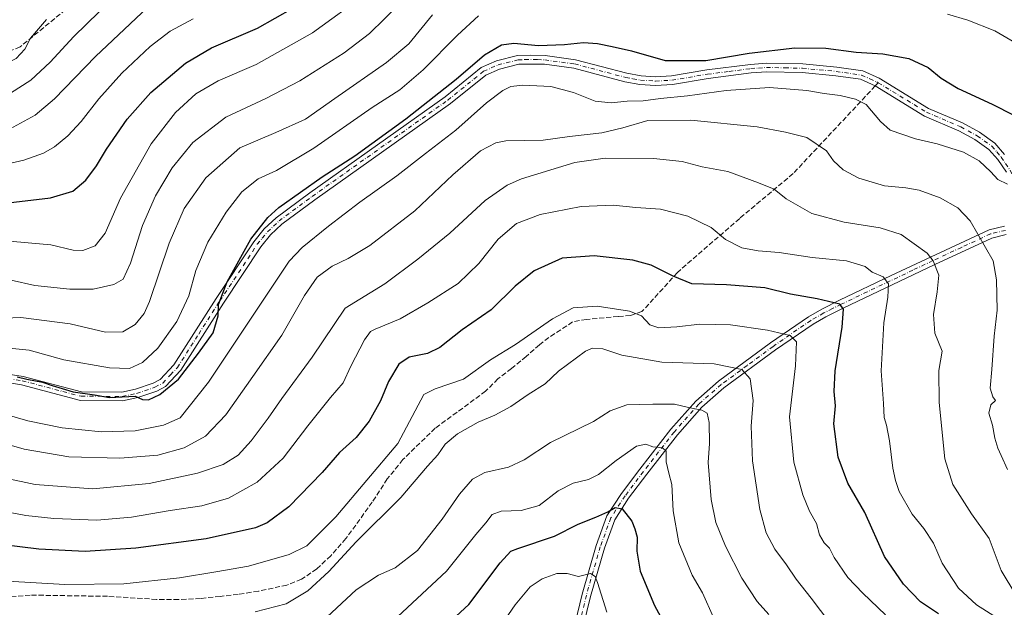
# Model space of a CAD drawing. Units: metres. Extents: x 621336 to 624795, y 4715613 to 4717987.
# Drawn here: x 622474 to 622794, y 4716483 to 4716674 of the extents above; entities that cross this region are included whole.
import ezdxf

# ---------------------------------------------------------------- set-up
doc = ezdxf.new("R2010")
doc.units = ezdxf.units.M
doc.header["$MEASUREMENT"] = 0
doc.linetypes.add('DGN Style 3', pattern=[2.307223458686699, 1.648016756204785, -0.6592067024819142])
doc.linetypes.add('DGN Style 4', pattern=[2.6384748266838614, 1.318413404963828, -0.6592067024819142, 0.001648016756204785, -0.6592067024819142])
for name, color, linetype, lineweight in [('Camino Cxs', 7, 'Continuous', 0), ('Camino eje', 30, 'DGN Style 4', 13), ('Curva de nivel maestra', 30, 'Continuous', 30), ('Curva de nivel normal', 30, 'Continuous', 0), ('Senda', 7, 'DGN Style 3', 0), ('Senda no paivmentada conexión', 7, 'DGN Style 3', 0)]:
    doc.layers.add(name, color=color, linetype=linetype, lineweight=lineweight)

msp = doc.modelspace()

# ---------------------------------------------------------------- linework, layer by layer
at = {"layer": 'Camino Cxs', "color": 7, "linetype": 'Continuous', "lineweight": 0}
for points in [[(622470.5800999999, 4716559.100099999, 904.7486000000064), (622475.4200999998, 4716558.290100001, 902.148199999996), (622494.4001000002, 4716553.270099999, 901.5650000000023), (622507.4600999998, 4716553.2401, 903.594299999997), (622511.9101, 4716554.1501, 903.0478000000004), (622517.7100999998, 4716556.120100001, 901.7255000000005), (622519.9600999998, 4716557.3101, 901.4919999999984), (622524.4401000004, 4716562.0801, 902.047000000006), (622538.1700999998, 4716583.690099999, 904.7087999999932), (622550.4101, 4716602.120100001, 904.8413), (622553.7801000001, 4716606.270099999, 906.8153000000021), (622557.7100999998, 4716609.940099999, 904.5521000000008), (622568.5800999999, 4716618.0001, 903.9352999999975), (622612.6201, 4716649.2601, 902.2416999999988), (622624.3601000002, 4716658.7301, 901.5121000000073), (622629.3300999999, 4716660.920100001, 900.6134000000021), (622636.1700999998, 4716662.620100001, 899.4312000000064), (622640.3601000002, 4716662.800100001, 899.6005000000005), (622645.1401000004, 4716662.620100001, 899.0625), (622654.9700999996, 4716661.300100001, 901.2633999999963), (622671.6501000002, 4716656.890100001, 898.5886000000029), (622676.2901, 4716656.0601, 899.0342999999993), (622680.9600999998, 4716655.7601, 902.1100000000006), (622686.1700999998, 4716656.050100001, 900.9615000000049), (622697.6901000004, 4716657.970100001, 903.5141000000004), (622711.8501000004, 4716659.780099999, 899.4870999999986), (622717.0500999996, 4716660.190099999, 900.6502999999939), (622728.8901000004, 4716659.920100001, 902.7746999999945), (622739.9401000004, 4716658.880100001, 902.358699999997), (622748.3901000004, 4716657.630100001, 903.1508000000031), (622753.7500999998, 4716655.2401, 905.6545000000042), (622769.7801000001, 4716645.4801, 900.1830000000045), (622780.8501000004, 4716640.7301, 899.2930999999954), (622786.3300999999, 4716637.720100001, 900.9814999999944), (622791.3101000005, 4716634.200099999, 902.6266000000032), (622794.5201000003, 4716630.5101, 901.4928999999975)], [(622470.5800999999, 4716559.100099999, 904.7486000000064), (622475.4200999998, 4716558.290100001, 902.148199999996), (622494.4001000002, 4716553.270099999, 901.5650000000023), (622507.4600999998, 4716553.2401, 903.594299999997), (622511.9101, 4716554.1501, 903.0478000000004), (622517.7100999998, 4716556.120100001, 901.7255000000005), (622519.9600999998, 4716557.3101, 901.4919999999984), (622524.4401000004, 4716562.0801, 902.047000000006), (622538.1700999998, 4716583.690099999, 904.7087999999932), (622550.4101, 4716602.120100001, 904.8413), (622553.7801000001, 4716606.270099999, 906.8153000000021), (622557.7100999998, 4716609.940099999, 904.5521000000008), (622568.5800999999, 4716618.0001, 903.9352999999975), (622612.6201, 4716649.2601, 902.2416999999988), (622624.3601000002, 4716658.7301, 901.5121000000073), (622629.3300999999, 4716660.920100001, 900.6134000000021), (622636.1700999998, 4716662.620100001, 899.4312000000064), (622640.3601000002, 4716662.800100001, 899.6005000000005), (622645.1401000004, 4716662.620100001, 899.0625), (622654.9700999996, 4716661.300100001, 901.2633999999963), (622671.6501000002, 4716656.890100001, 898.5886000000029), (622676.2901, 4716656.0601, 899.0342999999993), (622680.9600999998, 4716655.7601, 902.1100000000006), (622686.1700999998, 4716656.050100001, 900.9615000000049), (622697.6901000004, 4716657.970100001, 903.5141000000004), (622711.8501000004, 4716659.780099999, 899.4870999999986), (622717.0500999996, 4716660.190099999, 900.6502999999939), (622728.8901000004, 4716659.920100001, 902.7746999999945), (622739.9401000004, 4716658.880100001, 902.358699999997), (622748.3901000004, 4716657.630100001, 903.1508000000031), (622753.7500999998, 4716655.2401, 905.6545000000042), (622769.7801000001, 4716645.4801, 900.1830000000045), (622780.8501000004, 4716640.7301, 899.2930999999954), (622786.3300999999, 4716637.720100001, 900.9814999999944), (622791.3101000005, 4716634.200099999, 902.6266000000032), (622794.5201000003, 4716630.5101, 901.4928999999975)], [(622795.0701000001, 4716624.6801, 897.0587999999989), (622792.2901, 4716628.800100001, 897.7437000000064), (622789.4200999998, 4716632.110099999, 899.4878999999928), (622784.8400999998, 4716635.340100001, 898.3856999999989), (622779.6201, 4716638.210100001, 897.024900000004), (622768.4901000002, 4716642.9901, 897.5105999999943), (622752.4501, 4716652.7601, 902.1073999999935), (622747.6001000004, 4716654.920100001, 899.4759000000049), (622739.6001000004, 4716656.100099999, 900.8309000000008), (622728.7301000003, 4716657.120100001, 898.152900000001), (622717.1300999997, 4716657.390100001, 898.1153000000049), (622712.1401000004, 4716656.9901, 897.8325000000042), (622698.1001000004, 4716655.200099999, 900.7309999999999), (622686.4801000003, 4716653.2601, 898.5155999999989), (622680.9501, 4716652.960100001, 899.6160999999993), (622675.9501, 4716653.280099999, 897.7670000000071), (622671.0500999996, 4716654.1501, 897.3022000000057), (622654.4200999998, 4716658.550100001, 898.1845999999933), (622644.9001000002, 4716659.8301, 901.2709000000032), (622636.5401, 4716659.8301, 901.7087999999932), (622630.2701000003, 4716658.270099999, 898.5155999999989), (622625.8300999999, 4716656.3201, 899.2765999999974), (622614.3101000005, 4716647.030099999, 899.8429000000034), (622570.2200999996, 4716615.7301, 901.4579999999987), (622559.5000999998, 4716607.780099999, 901.0268999999971), (622555.8300999999, 4716604.360099999, 902.0997000000062), (622552.6700999998, 4716600.460100001, 901.1618000000017), (622540.5201000003, 4716582.1601, 902.0320999999967), (622526.6601, 4716560.360099999, 904.4196999999986), (622521.6801000005, 4716555.050100001, 901.1924), (622518.8201000001, 4716553.540100001, 900.8545000000014), (622512.6401000004, 4716551.440099999, 902.8089000000037), (622507.7401000002, 4716550.440099999, 902.6809000000068), (622494.0301000001, 4716550.470100001, 901.3907999999938), (622474.8300999999, 4716555.550100001, 900.3785999999964), (622470.3000999996, 4716556.3101, 901.9645000000019)], [(622795.0701000001, 4716624.6801, 897.0587999999989), (622792.2901, 4716628.800100001, 897.7437000000064), (622789.4200999998, 4716632.110099999, 899.4878999999928), (622784.8400999998, 4716635.340100001, 898.3856999999989), (622779.6201, 4716638.210100001, 897.024900000004), (622768.4901000002, 4716642.9901, 897.5105999999943), (622752.4501, 4716652.7601, 902.1073999999935), (622747.6001000004, 4716654.920100001, 899.4759000000049), (622739.6001000004, 4716656.100099999, 900.8309000000008), (622728.7301000003, 4716657.120100001, 898.152900000001), (622717.1300999997, 4716657.390100001, 898.1153000000049), (622712.1401000004, 4716656.9901, 897.8325000000042), (622698.1001000004, 4716655.200099999, 900.7309999999999), (622686.4801000003, 4716653.2601, 898.5155999999989), (622680.9501, 4716652.960100001, 899.6160999999993), (622675.9501, 4716653.280099999, 897.7670000000071), (622671.0500999996, 4716654.1501, 897.3022000000057), (622654.4200999998, 4716658.550100001, 898.1845999999933), (622644.9001000002, 4716659.8301, 901.2709000000032), (622636.5401, 4716659.8301, 901.7087999999932), (622630.2701000003, 4716658.270099999, 898.5155999999989), (622625.8300999999, 4716656.3201, 899.2765999999974), (622614.3101000005, 4716647.030099999, 899.8429000000034), (622570.2200999996, 4716615.7301, 901.4579999999987), (622559.5000999998, 4716607.780099999, 901.0268999999971), (622555.8300999999, 4716604.360099999, 902.0997000000062), (622552.6700999998, 4716600.460100001, 901.1618000000017), (622540.5201000003, 4716582.1601, 902.0320999999967), (622526.6601, 4716560.360099999, 904.4196999999986), (622521.6801000005, 4716555.050100001, 901.1924), (622518.8201000001, 4716553.540100001, 900.8545000000014), (622512.6401000004, 4716551.440099999, 902.8089000000037), (622507.7401000002, 4716550.440099999, 902.6809000000068), (622494.0301000001, 4716550.470100001, 901.3907999999938), (622474.8300999999, 4716555.550100001, 900.3785999999964), (622470.3000999996, 4716556.3101, 901.9645000000019)], [(622652.5000999998, 4716468.220100001, 842.085699999996), (622657.1700999998, 4716487.550100001, 844.4287000000041), (622661.7301000003, 4716503.390100001, 847.8885000000009), (622665.2100999998, 4716512.960100001, 850.6972999999998), (622669.9700999996, 4716520.3201, 851.6343000000053), (622675.9501, 4716528.220100001, 853.3006000000023), (622685.9401000004, 4716541.130100001, 857.8469999999943), (622694.0601000005, 4716550.290100001, 863.3646000000008), (622701.4801000003, 4716556.780099999, 866.181500000006), (622718.4301000005, 4716569.2401, 875.8248000000023), (622730.7401000002, 4716577.720100001, 877.3273000000045), (622735.0401, 4716580.190099999, 876.216499999995), (622740.7901, 4716583.0701, 876.8521999999939), (622757.6601, 4716591.090100001, 883.8712999999989), (622770.5800999999, 4716597.2301, 892.9995999999956), (622789.4401000004, 4716605.9801, 899.4998999999953), (622794.5201000003, 4716607.200099999, 896.5978000000032)], [(622652.5000999998, 4716468.220100001, 842.085699999996), (622657.1700999998, 4716487.550100001, 844.4287000000041), (622661.7301000003, 4716503.390100001, 847.8885000000009), (622665.2100999998, 4716512.960100001, 850.6972999999998), (622669.9700999996, 4716520.3201, 851.6343000000053), (622675.9501, 4716528.220100001, 853.3006000000023), (622685.9401000004, 4716541.130100001, 857.8469999999943), (622694.0601000005, 4716550.290100001, 863.3646000000008), (622701.4801000003, 4716556.780099999, 866.181500000006), (622718.4301000005, 4716569.2401, 875.8248000000023), (622730.7401000002, 4716577.720100001, 877.3273000000045), (622735.0401, 4716580.190099999, 876.216499999995), (622740.7901, 4716583.0701, 876.8521999999939), (622757.6601, 4716591.090100001, 883.8712999999989), (622770.5800999999, 4716597.2301, 892.9995999999956), (622789.4401000004, 4716605.9801, 899.4998999999953), (622794.5201000003, 4716607.200099999, 896.5978000000032)], [(622794.9901000002, 4716604.4301, 894.5026000000071), (622790.3601000002, 4716603.3201, 896.6070999999939), (622771.7701000003, 4716594.700099999, 890.6760000000068), (622742.0201000003, 4716580.550100001, 877.0062000000034), (622736.3601000002, 4716577.720100001, 874.5568000000059), (622732.2301000003, 4716575.350099999, 874.7970999999961), (622720.0500999996, 4716566.960100001, 872.4174999999959), (622703.2301000003, 4716554.590100001, 864.5611000000064), (622696.0401, 4716548.300100001, 861.0329999999959), (622688.1001000004, 4716539.340100001, 857.6370000000024), (622678.1700999998, 4716526.520099999, 853.9192999999941), (622672.2600999996, 4716518.710100001, 851.1561999999976), (622667.7301000003, 4716511.710100001, 851.3015000000015), (622664.3901000004, 4716502.520099999, 848.8843999999954), (622659.8800999997, 4716486.8301, 846.7084000000032), (622655.2500999998, 4716467.690099999, 848.0832999999985)], [(622794.9901000002, 4716604.4301, 894.5026000000071), (622790.3601000002, 4716603.3201, 896.6070999999939), (622771.7701000003, 4716594.700099999, 890.6760000000068), (622742.0201000003, 4716580.550100001, 877.0062000000034), (622736.3601000002, 4716577.720100001, 874.5568000000059), (622732.2301000003, 4716575.350099999, 874.7970999999961), (622720.0500999996, 4716566.960100001, 872.4174999999959), (622703.2301000003, 4716554.590100001, 864.5611000000064), (622696.0401, 4716548.300100001, 861.0329999999959), (622688.1001000004, 4716539.340100001, 857.6370000000024), (622678.1700999998, 4716526.520099999, 853.9192999999941), (622672.2600999996, 4716518.710100001, 851.1561999999976), (622667.7301000003, 4716511.710100001, 851.3015000000015), (622664.3901000004, 4716502.520099999, 848.8843999999954), (622659.8800999997, 4716486.8301, 846.7084000000032), (622655.2500999998, 4716467.690099999, 848.0832999999985)]]:
    msp.add_polyline3d(points, dxfattribs=at)
at = {"layer": 'Camino eje', "color": 30, "linetype": 'DGN Style 4', "lineweight": 13}
for points in [[(622470.4401000004, 4716557.7051, 902.9208000000071), (622475.1250999998, 4716556.920100001, 900.783899999995), (622494.2150999998, 4716551.870100001, 900.6851000000024), (622507.6001000004, 4716551.840100001, 902.6964000000008), (622512.2751000002, 4716552.795100001, 901.7764000000025), (622518.2651000004, 4716554.8301, 901.1949000000022), (622520.8201000001, 4716556.1801, 901.2131999999983), (622523.3101000005, 4716558.835100001, 901.8896999999997), (622525.5500999996, 4716561.220100001, 902.949299999993), (622532.4801000003, 4716572.120100001, 902.9778999999982), (622539.3450999996, 4716582.925100001, 903.0503999999928), (622551.5401, 4716601.290100001, 902.6824999999953), (622553.1201, 4716603.2401, 903.1659000000074), (622554.8051000005, 4716605.315099999, 904.1555999999982), (622556.7701000003, 4716607.1501, 902.3325999999943), (622558.6051000003, 4716608.860099999, 902.4860000000045), (622569.4001000002, 4716616.8651, 902.248000000007), (622613.4650999998, 4716648.145099999, 900.7133000000031), (622625.0950999996, 4716657.5251, 899.3733999999969), (622627.5800999999, 4716658.620100001, 898.7937999999995), (622629.8000999996, 4716659.595100001, 899.4777999999933), (622636.3551000003, 4716661.225099999, 900.4038), (622638.4501, 4716661.315099999, 900.516699999993), (622642.6300999997, 4716661.315099999, 900.4885999999971), (622645.0201000003, 4716661.225099999, 900.0008999999991), (622654.6951000001, 4716659.925100001, 899.7017999999954), (622671.3501000004, 4716655.520099999, 897.922900000005), (622673.6700999998, 4716655.1051, 898.1220999999933), (622676.1201, 4716654.670100001, 898.404999999999), (622680.9550999999, 4716654.360099999, 900.8620999999986), (622683.7200999996, 4716654.5101, 901.2762999999978), (622686.3251, 4716654.655099999, 899.7216000000045), (622697.8951000003, 4716656.585100001, 902.0013000000035), (622704.9151, 4716657.4801, 898.6968999999954), (622711.9951, 4716658.3851, 898.3304000000062), (622714.4901000002, 4716658.585100001, 898.7014000000055), (622717.0900999998, 4716658.790100001, 899.2688000000053), (622723.0100999996, 4716658.655099999, 899.7737999999954), (622728.8101000005, 4716658.520099999, 900.1719000000012), (622739.7701000003, 4716657.4901, 900.5139000000055), (622747.9951, 4716656.2751, 901.3295000000071), (622750.6750999996, 4716655.0801, 903.1061999999948), (622752.9426999995, 4716654.095899999, 904.0209999999934), (622753.4259000003, 4716653.801700001, 903.8021000000008)], [(622753.4259000003, 4716653.801700001, 903.8021000000008), (622769.1350999996, 4716644.235099999, 898.7841000000045), (622780.2351000002, 4716639.470100001, 898.2761000000029), (622785.5850999998, 4716636.530099999, 899.5372000000062), (622787.8750999998, 4716634.915100001, 900.345100000006), (622790.3651000002, 4716633.155099999, 901.011400000003), (622791.9700999996, 4716631.3101, 900.6377000000066), (622793.4051000001, 4716629.655099999, 899.5571999999958), (622794.7950999998, 4716627.595100001, 898.3076000000001), (622796.2901, 4716625.3751, 898.1276000000071), (622799.5450999998, 4716618.495100001, 895.4100000000036), (622800.0500999996, 4716616.700099999, 894.8448999999965), (622800.5050999997, 4716615.090100001, 894.6919000000053), (622800.9301000005, 4716612.630100001, 894.3650000000052), (622801.3850999996, 4716610.0251, 893.9563000000053), (622801.6120999996, 4716606.272500001, 893.4455000000017)], [(622794.7550999997, 4716605.815099999, 895.4962999999989), (622789.9001000002, 4716604.6501, 898.095300000001), (622780.4700999996, 4716600.2751, 893.0702000000019), (622771.1750999996, 4716595.965100001, 891.805600000007), (622764.7150999998, 4716592.895099999, 894.6938999999984), (622749.8400999998, 4716585.8201, 879.7829000000056), (622741.4051000001, 4716581.8101, 876.2474999999978), (622738.5751, 4716580.395099999, 875.337400000004), (622735.7001, 4716578.9551, 875.342300000004), (622731.4851000002, 4716576.5351, 876.1647999999988), (622719.2401000002, 4716568.100099999, 874.2234000000027), (622710.8300999999, 4716561.915100001, 867.7100999999967), (622702.3551000003, 4716555.6851, 865.0075999999973), (622695.0500999996, 4716549.295100001, 862.0029999999971), (622687.0201000003, 4716540.235099999, 857.7017000000051), (622682.0251000002, 4716533.780099999, 855.6177000000026), (622677.0601000005, 4716527.370100001, 853.0908000000054), (622671.1151000002, 4716519.515100001, 851.3499000000012), (622666.4700999996, 4716512.335100001, 850.8369999999996), (622663.0601000005, 4716502.9551, 847.5290999999999), (622660.7801000001, 4716495.0351, 846.3592999999966), (622658.5251000002, 4716487.190099999, 845.4364999999962), (622656.2100999998, 4716477.620100001, 842.5576000000001)]]:
    msp.add_polyline3d(points, dxfattribs=at)
at = {"layer": 'Curva de nivel maestra', "color": 30, "linetype": 'Continuous', "lineweight": 30, "flags": 128}
for points, elevation in [([(622470.5499999998, 4716614.790100001), (622484.2999999998, 4716616.380100001), (622491.5499999998, 4716618.550100001), (622495.79, 4716622.1801), (622499.2699999996, 4716626.800100001), (622502.4900000002, 4716632.2601), (622509.2000000002, 4716642.0001), (622516.8700000001, 4716650.640100001), (622528.2300000006, 4716660.210100001), (622536.5999999996, 4716665.120100001), (622551.6299999999, 4716671.590100001), (622563.1100000005, 4716678.020099999)], 925), ([(622473.4900000002, 4716558.200099999), (622476.6100000005, 4716557.460100001), (622481.6500000004, 4716556.4901), (622484.8799999999, 4716555.4001), (622488.0599999996, 4716554.450099999), (622491.6699999999, 4716553.280099999), (622498.5499999998, 4716552.300100001), (622503.5099999999, 4716551.440099999), (622511.8700000001, 4716551.9301), (622514.2000000002, 4716550.790100001), (622516.0999999996, 4716550.770099999), (622519.8200000003, 4716552.5001), (622525.9600000001, 4716557.450099999), (622532.4600000001, 4716565.880100001), (622537.2199999997, 4716572.550100001), (622538.7599999999, 4716578.0001), (622538.9400000004, 4716581.7601), (622541.7300000006, 4716589.0701), (622549.4800000006, 4716602.9801), (622554.9400000004, 4716610.020099999), (622558.4900000002, 4716613.220100001), (622572.5999999996, 4716623.210100001), (622583.2599999999, 4716630.090100001), (622599.7699999996, 4716642.020099999), (622616.1900000004, 4716654.9901), (622625.4500000002, 4716662.880100001), (622630.9000000004, 4716666.140100001), (622634.9600000001, 4716666.710100001), (622642.9299999997, 4716665.960100001), (622651.3700000001, 4716666.190099999), (622657.5499999998, 4716666.920100001), (622662.1299999999, 4716666.600099999), (622666.8600000005, 4716665.540100001), (622673.25, 4716664.220100001), (622684.1600000003, 4716661.0601), (622697.3600000005, 4716660.9901), (622711.4500000002, 4716663.4001), (622726.3499999996, 4716665.1601), (622736.3300000001, 4716665.020099999), (622746.29, 4716663.780099999), (622754.9400000004, 4716663.200099999), (622763.3600000005, 4716661.6501), (622769.6900000004, 4716658.710100001), (622773.8399999999, 4716655.2401), (622779.3600000005, 4716651.9101), (622790.4600000001, 4716646.840100001), (622797.5, 4716643.290100001)], 900), ([(622773.0199999996, 4716481.100099999), (622767.1900000004, 4716485.100099999), (622761.6600000003, 4716490.7601), (622755.4500000002, 4716499.840100001), (622749.0800000001, 4716514.130100001), (622743.5700000003, 4716523.620100001), (622740.4199999999, 4716532.050100001), (622738.9699999997, 4716542.970100001), (622739.5099999999, 4716548.720100001), (622739.04, 4716553.4001), (622739.4600000001, 4716560.1601), (622741.6900000004, 4716574.340100001), (622742.0999999996, 4716580.200099999), (622740.8799999999, 4716581.850099999), (622733.54, 4716583.5801), (622724.8399999999, 4716585.040100001), (622716.5499999998, 4716587.1801), (622704.0800000001, 4716588.140100001), (622692.7599999999, 4716588.450099999), (622686.75, 4716590.890100001), (622679.5700000003, 4716594.520099999), (622673.6200000001, 4716596.140100001), (622661.0099999999, 4716597.5601), (622650.6299999999, 4716596.7601), (622641.5800000001, 4716592.700099999), (622635.3300000001, 4716587.640100001), (622627.5199999996, 4716579.940099999), (622618.1900000004, 4716573.4901), (622610.8600000005, 4716567.6801), (622606.8700000001, 4716565.7301), (622600.8899999997, 4716564.550100001), (622597.54, 4716562.280099999), (622594.2400000002, 4716556.6501), (622591.6100000005, 4716550.350099999), (622587.9100000003, 4716543.7401), (622583.6500000004, 4716538.520099999), (622578.2699999996, 4716533.5601), (622572.5999999996, 4716527.0601), (622561.7999999998, 4716515.890100001), (622554.7300000006, 4716510.7501), (622550.9400000004, 4716509.0601), (622534.9100000003, 4716505.520099999), (622512.0499999998, 4716502.530099999), (622495.54, 4716501.360099999), (622480.5199999996, 4716502.1601), (622468.9800000006, 4716503.550100001)], 875), ([(622610.54, 4716475.140100001), (622620.3099999996, 4716484.210100001), (622630.54, 4716497.780099999), (622634, 4716501.4801), (622636.2599999999, 4716502.4101), (622648.1399999997, 4716506.450099999), (622655.8600000005, 4716510.280099999), (622661.5800000001, 4716512.530099999), (622665.5300000003, 4716514.290100001), (622667.8499999996, 4716515.720100001), (622670.2000000002, 4716515.2401), (622673.2999999998, 4716511.290100001), (622674.2999999998, 4716508.770099999), (622675.0199999996, 4716506.090100001), (622674.9199999999, 4716501.5001), (622676.0599999996, 4716495.050100001), (622680.6299999999, 4716483.9001), (622684.5, 4716476.9001)], 850)]:
    msp.add_lwpolyline(points, dxfattribs=dict(at, elevation=elevation))
at = {"layer": 'Curva de nivel normal', "color": 30, "linetype": 'Continuous', "lineweight": 0, "flags": 128}
for points, elevation in [([(622471.5499999998, 4716589.6601), (622479.2100000001, 4716587.920100001), (622490.5499999998, 4716586.6501), (622498.2100000001, 4716586.670100001), (622504.8700000001, 4716588.2401), (622507.8700000001, 4716590.0001), (622510.2599999999, 4716595.1801), (622514.1500000004, 4716607.380100001), (622518.4299999997, 4716617.0701), (622523.8200000003, 4716626.190099999), (622530.6100000005, 4716634.390100001), (622541.2699999996, 4716642.6501), (622554.2999999998, 4716648.6801), (622565.3799999999, 4716654.460100001), (622579.7599999999, 4716663.5801), (622588.0099999999, 4716669.8301), (622607.5300000003, 4716689.0001)], 915), ([(622468.5, 4716602.520099999), (622484.3499999996, 4716601.110099999), (622491.7000000002, 4716599.360099999), (622494.7999999998, 4716599.270099999), (622498.7599999999, 4716600.790100001), (622502.0300000003, 4716604.880100001), (622507.04, 4716616.3201), (622517.0300000003, 4716633.960100001), (622524.9500000002, 4716644.140100001), (622531.5300000003, 4716650.1801), (622538.8200000003, 4716654.450099999), (622551.2000000002, 4716659.700099999), (622569.5300000003, 4716670.020099999), (622587.1900000004, 4716682.940099999)], 920), ([(622390.8300000001, 4716679.130100001), (622391.2599999999, 4716668.970100001), (622391.6399999997, 4716664.1801), (622390.8399999999, 4716658.6501), (622390.9600000001, 4716651.020099999), (622392.1200000001, 4716645.290100001), (622393.9000000004, 4716642.220100001), (622400.7100000001, 4716637.120100001), (622406.7800000003, 4716635.460100001), (622415.5, 4716635.520099999), (622420.8300000001, 4716636.800100001), (622428.5599999996, 4716640.3301), (622436.7400000002, 4716643.3101), (622444.7300000006, 4716644.630100001), (622454.7599999999, 4716645.110099999), (622462.1100000005, 4716646.470100001), (622471.2800000003, 4716650.390100001), (622477.9299999997, 4716654.640100001), (622484.2100000001, 4716660.530099999), (622491.8799999999, 4716668.870100001), (622500.1100000005, 4716676.9001)], 940), ([(622407.2000000002, 4716679.2501), (622407.7800000003, 4716663.030099999), (622408.1399999997, 4716660.340100001), (622409.7599999999, 4716657.350099999), (622414.2300000006, 4716653.2601), (622417.6799999997, 4716651.5601), (622420.5599999996, 4716650.590100001), (622426.0999999996, 4716651.300100001), (622433.3799999999, 4716653.610099999), (622441.2300000006, 4716655.2501), (622446.7100000001, 4716655.1601), (622453.8799999999, 4716654.3301), (622464.6600000003, 4716657.4901), (622473.0999999996, 4716661.710100001), (622475.9800000006, 4716664.770099999), (622477.8300000001, 4716668.290100001), (622483.0199999996, 4716674.4001)], 945), ([(622372.7800000003, 4716677.7601), (622371.9100000003, 4716672.2301), (622371.8499999996, 4716666.8301), (622371.5199999996, 4716661.5001), (622371.9600000001, 4716655.610099999), (622371.9400000004, 4716652.1801), (622372.8700000001, 4716647.540100001), (622375.5, 4716639.3101), (622376.6200000001, 4716633.220100001), (622378.5700000003, 4716630.120100001), (622383.4699999997, 4716626.880100001), (622388.8700000001, 4716625.1801), (622398.2199999997, 4716624.3101), (622409.5599999996, 4716624.770099999), (622420.8899999997, 4716627.380100001), (622434.9000000004, 4716631.9801), (622447.2999999998, 4716634.640100001), (622462.3700000001, 4716636.690099999), (622472.2000000002, 4716639.340100001), (622479.29, 4716643.220100001), (622485.5499999998, 4716648.620100001), (622498.8799999999, 4716662.360099999), (622515.8700000001, 4716678.220100001)], 935), ([(622461.6500000004, 4716576.970100001), (622474.6500000004, 4716577.5101), (622490.7000000002, 4716575.470100001), (622502.1900000004, 4716572.720100001), (622507.7800000003, 4716572.8201), (622511.8700000001, 4716575.200099999), (622514.7199999997, 4716578.8201), (622516.4800000006, 4716582.720100001), (622522.8799999999, 4716601.6601), (622527.7800000003, 4716612.9001), (622534.7800000003, 4716622.880100001), (622545.8700000001, 4716632.6801), (622557.54, 4716637.600099999), (622567.2000000002, 4716641.920100001), (622576.6900000004, 4716648.720100001), (622593.5, 4716660.350099999), (622600.8499999996, 4716666.4801), (622608.5199999996, 4716675.890100001)], 910), ([(622466.4199999999, 4716567.920100001), (622477.3600000005, 4716566.840100001), (622488.5999999996, 4716563.720100001), (622503.4299999997, 4716561.100099999), (622509.9600000001, 4716560.9101), (622514.25, 4716562.890100001), (622519.1399999997, 4716567.550100001), (622525.3399999999, 4716576.220100001), (622529.2199999997, 4716584.550100001), (622531.5599999996, 4716592.7401), (622535.4800000006, 4716601.960100001), (622541.3600000005, 4716611.7401), (622546.5300000003, 4716618.290100001), (622551.7599999999, 4716622.530099999), (622557.7300000006, 4716625.290100001), (622569.8899999997, 4716632.5001), (622588.8300000001, 4716645.790100001), (622597.9199999999, 4716651.4901), (622605.4299999997, 4716658.0001), (622616.5899999999, 4716669.3101), (622623.4199999999, 4716675.540100001)], 905), ([(622775.9600000001, 4716676.120100001), (622782.5099999999, 4716674.200099999), (622791.2800000003, 4716670.690099999), (622797.8300000001, 4716666.870100001)], 905), ([(622458.8799999999, 4716624.8301), (622475.5999999996, 4716628.670100001), (622482, 4716630.860099999), (622485.5700000003, 4716632.9301), (622489.8799999999, 4716636.540100001), (622494.25, 4716641.210100001), (622499.9900000002, 4716648.540100001), (622507.5199999996, 4716656.870100001), (622516.7400000002, 4716665.540100001), (622523.1600000003, 4716670.5601), (622530.7000000002, 4716674.620100001)], 930), ([(622470.1900000004, 4716545.800100001), (622476.8799999999, 4716543.9101), (622488.1299999999, 4716541.640100001), (622500.8799999999, 4716540.3301), (622511.79, 4716540.600099999), (622520.9800000006, 4716542.4301), (622526.4100000003, 4716544.870100001), (622535.6299999999, 4716556.470100001), (622561.8700000001, 4716595.840100001), (622566.1200000001, 4716600.290100001), (622574.6900000004, 4716607.190099999), (622584.8600000005, 4716615.020099999), (622596.8600000005, 4716623.5701), (622606.1900000004, 4716630.850099999), (622616.0599999996, 4716638.380100001), (622626, 4716647.2501), (622631.3899999997, 4716651.300100001), (622633.9400000004, 4716652.5801), (622637.8700000001, 4716652.9801), (622646.9900000002, 4716652.590100001), (622654.3899999997, 4716650.600099999), (622661.3399999999, 4716647.860099999), (622666.5800000001, 4716647.300100001), (622671.7999999998, 4716647.780099999), (622676.9500000002, 4716647.880100001), (622682.6299999999, 4716648.6601), (622691.3899999997, 4716649.5701), (622704.0199999996, 4716651.3301), (622718.0300000003, 4716652.3101), (622730.1600000003, 4716651.2501), (622735.8099999996, 4716650.280099999), (622741.0599999996, 4716649.6801), (622746.04, 4716648.4801), (622749.5199999996, 4716646.700099999), (622754.2000000002, 4716641.2401), (622757.3300000001, 4716638.360099999), (622765.5499999998, 4716635.590100001), (622772.5800000001, 4716633.960100001), (622781.1500000004, 4716631.190099999), (622786.2300000006, 4716628.470100001), (622790.0700000003, 4716624.890100001), (622792.2999999998, 4716622.370100001), (622795.5, 4716620.780099999)], 895), ([(622468.5999999996, 4716536.700099999), (622475.7699999996, 4716534.6601), (622490.25, 4716532.2401), (622506.8700000001, 4716531.720100001), (622519.2000000002, 4716532.6801), (622527.7000000002, 4716535.090100001), (622534.6799999997, 4716538.950099999), (622541.3499999996, 4716545.890100001), (622550.1100000005, 4716558.340100001), (622559.5300000003, 4716571.720100001), (622566.9000000004, 4716584.6801), (622571.0199999996, 4716590.550100001), (622575.8799999999, 4716594.220100001), (622581.0700000003, 4716596.6501), (622588.0800000001, 4716600.920100001), (622602.7999999998, 4716612.200099999), (622615.0700000003, 4716623.850099999), (622624.0499999998, 4716631.700099999), (622629.1399999997, 4716634.3101), (622632.2999999998, 4716634.880100001), (622644.4400000004, 4716635.110099999), (622653.04, 4716636.300100001), (622663.5, 4716637.540100001), (622670.3499999996, 4716639.120100001), (622678.5199999996, 4716641.530099999), (622692.5199999996, 4716641.6801), (622714.0300000003, 4716639.450099999), (622723.2999999998, 4716637.780099999), (622730.1600000003, 4716635.960100001), (622736.6299999999, 4716631.630100001), (622738.8700000001, 4716628.4301), (622742, 4716625.460100001), (622747.0999999996, 4716622.790100001), (622755.4500000002, 4716620.2501), (622762.3399999999, 4716619.6801), (622766.7199999997, 4716618.860099999), (622773.54, 4716616.420100001), (622779.3099999996, 4716613.110099999), (622783.2699999996, 4716608.940099999), (622788.3200000003, 4716600.220100001), (622790.7599999999, 4716595.9001), (622791.8200000003, 4716589.690099999), (622792.0499999998, 4716579.9001), (622791.1600000003, 4716571.4001), (622790.3600000005, 4716560.540100001), (622789.7800000003, 4716554.5001), (622790.6900000004, 4716551.690099999), (622791.5199999996, 4716550.5001), (622790.0499999998, 4716549.090100001), (622789.3300000001, 4716546.360099999), (622790.5899999999, 4716542.470100001), (622791.3600000005, 4716538.2601), (622792.2599999999, 4716535.020099999), (622793.4100000003, 4716532.610099999), (622795.4299999997, 4716528.030099999)], 890), ([(622469.6399999997, 4716525.2301), (622479.3200000003, 4716523.190099999), (622498.0599999996, 4716521.7601), (622516.3799999999, 4716523.5001), (622532.1399999997, 4716526.890100001), (622540.4800000006, 4716529.670100001), (622545.2800000003, 4716532.7301), (622549.5700000003, 4716537.4101), (622555.0599999996, 4716544.7301), (622559.54, 4716551.140100001), (622569.3600000005, 4716564.620100001), (622580.0800000001, 4716580.550100001), (622592.9500000002, 4716588.380100001), (622603.7100000001, 4716596.470100001), (622614.1699999999, 4716604.9001), (622625.5700000003, 4716615.470100001), (622632.8099999996, 4716620.520099999), (622637.4600000001, 4716622.600099999), (622654.7400000002, 4716627.920100001), (622664.6399999997, 4716629.280099999), (622680.3399999999, 4716629.140100001), (622689.6399999997, 4716628.1501), (622696.1799999997, 4716626.450099999), (622704.5, 4716624.9801), (622714.4699999997, 4716621.220100001), (622719.5700000003, 4716619.210100001), (622723.4500000002, 4716616.090100001), (622731.8700000001, 4716611.350099999), (622742.3099999996, 4716608.4301), (622754.0199999996, 4716606.6501), (622760.9299999997, 4716604.440099999), (622769.3499999996, 4716598.370100001), (622771.2999999998, 4716595.880100001), (622773.1500000004, 4716591.280099999), (622772.5800000001, 4716585.780099999), (622771.3799999999, 4716578.420100001), (622771.8099999996, 4716572.440099999), (622774.2199999997, 4716566.550100001), (622773.0899999999, 4716560.220100001), (622773.2100000001, 4716549.800100001), (622775.1200000001, 4716531.540100001), (622777.6799999997, 4716523.170100001), (622783.7699999996, 4716513.690099999), (622789.4500000002, 4716505.640100001), (622793.4199999999, 4716495.2401), (622798.1799999997, 4716487.3201)], 885), ([(622468.8899999997, 4716514.520099999), (622476.2300000006, 4716513.1601), (622485.4100000003, 4716512.100099999), (622499.3799999999, 4716511.600099999), (622510.6600000003, 4716512.540100001), (622523.2000000002, 4716514.7301), (622533.54, 4716516.2601), (622542.2000000002, 4716518.7401), (622551.54, 4716523.960100001), (622559.8899999997, 4716531.770099999), (622568, 4716542.3201), (622575.3799999999, 4716551.5001), (622579.4600000001, 4716556.300100001), (622581.9699999997, 4716561.710100001), (622586.3499999996, 4716570.2301), (622588.3200000003, 4716572.9001), (622589.8600000005, 4716573.720100001), (622597.9600000001, 4716577.0801), (622607, 4716582.270099999), (622616.8700000001, 4716588.550100001), (622623.5999999996, 4716595.0601), (622629.7999999998, 4716602.9101), (622635.8499999996, 4716608.0001), (622643.5199999996, 4716610.920100001), (622656.8499999996, 4716613.590100001), (622667.2599999999, 4716613.9901), (622674.5800000001, 4716613.220100001), (622682.6399999997, 4716612.720100001), (622691.4800000006, 4716610.380100001), (622699.0700000003, 4716606.780099999), (622703.79, 4716602.8301), (622709.0599999996, 4716600.170100001), (622714.4299999997, 4716599.140100001), (622721.2599999999, 4716598.640100001), (622731.8899999997, 4716596.9801), (622743.1200000001, 4716595.9301), (622749.1900000004, 4716594.110099999), (622751.5, 4716592.210100001), (622755.0300000003, 4716590.7401), (622756.8099999996, 4716588.380100001), (622756.5199999996, 4716584.110099999), (622755.2599999999, 4716575.800100001), (622754.4000000004, 4716560.120100001), (622755.1299999999, 4716549.5601), (622755.3099999996, 4716544.950099999), (622756.1299999999, 4716542.440099999), (622757.1200000001, 4716537.340100001), (622758.1799999997, 4716528.470100001), (622759.0499999998, 4716524.540100001), (622760.2000000002, 4716520.890100001), (622764.4100000003, 4716513.550100001), (622768.2699999996, 4716508.850099999), (622771.4400000004, 4716504.170100001), (622774.25, 4716497.6501), (622779.4699999997, 4716489.530099999), (622785.3399999999, 4716484.0601), (622797.1500000004, 4716476.590100001)], 880), ([(622470.2800000003, 4716491.8201), (622488.9600000001, 4716490.640100001), (622508.1100000005, 4716490.860099999), (622526.2800000003, 4716492.870100001), (622538.0700000003, 4716494.8201), (622548.6399999997, 4716496.670100001), (622561.9100000003, 4716500.420100001), (622567.6500000004, 4716503.300100001), (622577.0300000003, 4716512.710100001), (622597.2699999996, 4716536.5601), (622605.6500000004, 4716552.460100001), (622609.3700000001, 4716554.2601), (622618.5599999996, 4716557.460100001), (622627.3300000001, 4716563.6801), (622635.4299999997, 4716568.720100001), (622647.5199999996, 4716577.0701), (622654.2800000003, 4716580.6501), (622662.0300000003, 4716581.120100001), (622672.5499999998, 4716579.520099999), (622676.4699999997, 4716578.0001), (622679.1600000003, 4716575.140100001), (622682.1100000005, 4716574.170100001), (622687.9500000002, 4716574.4001), (622695.3700000001, 4716575.350099999), (622705.3899999997, 4716575.100099999), (622717.4600000001, 4716573.3201), (622724.8200000003, 4716571.590100001), (622726.8399999999, 4716569.5801), (622726.54, 4716561.7301), (622724.5800000001, 4716545.200099999), (622726.0099999999, 4716530.4801), (622728.8499999996, 4716519.800100001), (622731.0999999996, 4716514.5601), (622733.4000000004, 4716510.5601), (622734.3700000001, 4716506.800100001), (622735.8899999997, 4716504.190099999), (622737.5899999999, 4716502.4801), (622739.1100000005, 4716499.5101), (622743.5800000001, 4716493.0101), (622748.3700000001, 4716487.860099999), (622755.8099999996, 4716480.870100001)], 870), ([(622550.8700000001, 4716481.840100001), (622560.8700000001, 4716484.450099999), (622568.0099999999, 4716488.6501), (622574.7800000003, 4716494.950099999), (622583.6699999999, 4716504.5601), (622598.1799999997, 4716518.970100001), (622606.8799999999, 4716529.140100001), (622610.25, 4716532.890100001), (622612.6399999997, 4716536.360099999), (622616.6200000001, 4716539.670100001), (622623.3499999996, 4716543.420100001), (622628.7999999998, 4716545.700099999), (622633.9299999997, 4716548.5601), (622639.5499999998, 4716552.4301), (622645.1100000005, 4716555.9301), (622649.4500000002, 4716560.0101), (622658.2599999999, 4716566.530099999), (622660.5700000003, 4716567.470100001), (622663.9199999999, 4716567.300100001), (622670.0499999998, 4716565.2301), (622683.0300000003, 4716562.9801), (622700.0700000003, 4716562.380100001), (622709.04, 4716560.600099999), (622711.7400000002, 4716557.550100001), (622712.7400000002, 4716550.550100001), (622712.0800000001, 4716542.200099999), (622712.5300000003, 4716530.890100001), (622714.9000000004, 4716515.050100001), (622716.9400000004, 4716507.440099999), (622719.75, 4716502.140100001), (622723.6399999997, 4716497.030099999), (622726.7100000001, 4716492.470100001), (622731.6600000003, 4716486.200099999), (622737.6799999997, 4716478.210100001)], 865), ([(622717.8300000001, 4716480.880100001), (622714.0099999999, 4716485.140100001), (622709.0599999996, 4716492.7301), (622703.7199999997, 4716503.100099999), (622700.6200000001, 4716510.790100001), (622699.1299999999, 4716518.290100001), (622698.1399999997, 4716530.3101), (622698.5499999998, 4716536.4901), (622698.4800000006, 4716543.380100001), (622697.8399999999, 4716546.370100001), (622696.0199999996, 4716547.380100001), (622691.7199999997, 4716548.2601), (622687.2100000001, 4716549.270099999), (622680.0800000001, 4716549.290100001), (622671.6299999999, 4716549.120100001), (622666.3099999996, 4716547.190099999), (622660.8600000005, 4716543.6801), (622646.8399999999, 4716536.860099999), (622638.3200000003, 4716531.1801), (622633.1699999999, 4716528.880100001), (622625.54, 4716527.0801), (622621.5099999999, 4716524.9801), (622617.2300000006, 4716520.0601), (622611.6200000001, 4716511.890100001), (622603.5899999999, 4716501.700099999), (622596.3600000005, 4716496.050100001), (622590.9900000002, 4716493.700099999), (622583.6500000004, 4716488.940099999), (622572.6600000003, 4716478.700099999)], 860), ([(622699.8700000001, 4716479.940099999), (622696.3099999996, 4716488.0001), (622692.9600000001, 4716493.6801), (622688.6299999999, 4716504.2301), (622686.7599999999, 4716514.5801), (622686.3600000005, 4716523.2301), (622685.3200000003, 4716526.890100001), (622684.4299999997, 4716530.5601), (622684.4500000002, 4716534.0001), (622683.3200000003, 4716535.100099999), (622680.1799999997, 4716535.4901), (622677.8200000003, 4716536.3301), (622674.8399999999, 4716535.640100001), (622668.1799999997, 4716531.050100001), (622662.5199999996, 4716526.4901), (622659.1799999997, 4716524.780099999), (622654.1799999997, 4716523.670100001), (622649.3399999999, 4716521.130100001), (622643.1399999997, 4716516.4001), (622637.3700000001, 4716514.770099999), (622630.8600000005, 4716514.5101), (622627.8700000001, 4716513.4001), (622625.8499999996, 4716510.7601), (622622.5599999996, 4716506.890100001), (622613.0800000001, 4716494.9801), (622593.9400000004, 4716477.2601)], 855), ([(622630.1100000005, 4716476.370100001), (622635.3300000001, 4716484.0701), (622640.2599999999, 4716489.890100001), (622644.2000000002, 4716492.530099999), (622648.9199999999, 4716494.220100001), (622652.3200000003, 4716494.2301), (622655.9800000006, 4716493.300100001), (622659.8200000003, 4716494.3101), (622661.4100000003, 4716493.2401), (622662.1600000003, 4716491.3301), (622665.1399999997, 4716481.640100001)], 845)]:
    msp.add_lwpolyline(points, dxfattribs=dict(at, elevation=elevation))
at = {"layer": 'Senda', "color": 7, "linetype": 'DGN Style 3', "lineweight": 0}
for points in [[(622677.5038000002, 4716765.965500001, 943.8794000000053), (622668.2068999996, 4716765.669299999, 948.2011000000057), (622636.1261, 4716768.976500001, 948.7476000000024), (622613.9672999998, 4716766.661499999, 950.7728000000062), (622593.7927000001, 4716758.723900001, 948.106899999999), (622578.9099000003, 4716750.455700001, 945.2367999999988), (622567.3343000002, 4716740.2031, 944.8059000000068), (622560.7197000004, 4716729.288899999, 944.8647999999957), (622554.7666999997, 4716720.690099999, 949.3184999999941), (622547.8213000001, 4716714.0755, 954.1952000000019), (622540.8761, 4716710.768100001, 948.4425000000047), (622527.3161000004, 4716706.7993, 950.7740999999952), (622513.0947000004, 4716698.200300001, 945.0252000000038), (622494.5739000002, 4716681.994700001, 954.1732000000047), (622474.3992999997, 4716665.458100001, 951.3619999999937), (622456.8706999999, 4716658.512900001, 950.8678999999975), (622436.3652999997, 4716656.5285, 952.5929000000034), (622417.1831, 4716649.913899999, 949.0467000000064), (622400.6464999998, 4716642.968499999, 942.161699999997)], [(622752.4501, 4716652.7601, 902.1073999999935), (622725.7600999996, 4716624.270099999, 892.8381999999983), (622708.3701, 4716609.710100001, 888.3340000000027), (622688.1001000004, 4716592.090100001, 880.0069999999978), (622676.6101000002, 4716579.4001, 879.8463000000047), (622672.8601000002, 4716578.120100001, 879.7937999999995), (622668.9101, 4716577.780099999, 875.2483000000066), (622664.3000999996, 4716577.4301, 872.2988999999944), (622658.5701000001, 4716576.870100001, 871.0243999999948), (622654.0601000005, 4716576.050100001, 870.8917999999976), (622646.3201000001, 4716570.950099999, 880.0182999999961), (622643.2500999998, 4716568.6501, 878.1438999999956), (622638.9700999996, 4716564.8201, 876.794399999999), (622634.2301000003, 4716560.890100001, 876.710699999996), (622629.7600999996, 4716557.530099999, 873.953999999998), (622625.7701000003, 4716553.5101, 874.4679000000034), (622609.3701, 4716541.5101, 867.400999999998), (622598.8800999997, 4716531.280099999, 873.0654999999971), (622593.8000999996, 4716524.9901, 872.4861999999995), (622588.9200999998, 4716517.4801, 874.8325000000042), (622580.3300999999, 4716505.590100001, 866.9124000000012), (622575.4200999998, 4716500.050100001, 868.0060999999987), (622570.8701, 4716495.7501, 869.8107000000019), (622565.9301000005, 4716492.380100001, 869.4416000000057), (622561.1601, 4716490.520099999, 874.6833999999944), (622551.8701, 4716488.5101, 872.0305999999982), (622545.2901, 4716487.470100001, 878.292100000006), (622539.4600999998, 4716486.8201, 877.2451000000001), (622533.0701000001, 4716486.1601, 874.4737000000023), (622525.9200999998, 4716485.770099999, 874.9328999999999), (622518.7600999996, 4716485.860099999, 875.1370000000024), (622502.8400999998, 4716486.850099999, 873.1441000000051), (622477.6901000004, 4716487.2301, 871.5629999999946), (622471.7701000003, 4716486.6801, 872.5163999999932)]]:
    msp.add_polyline3d(points, dxfattribs=at)
at = {"layer": 'Senda no paivmentada conexión', "color": 7, "linetype": 'DGN Style 3', "lineweight": 0, "extrusion": (-0.5229302050386031, -0.5581923568976289, 0.6441779981956498), "elevation": -2957874.469507921, "flags": 128}
msp.add_lwpolyline([(-2770207.98558636, 2492302.564025139), (-2770207.98558636, 2492300.348370767)], dxfattribs=at)

doc.saveas('drawing.dxf')
